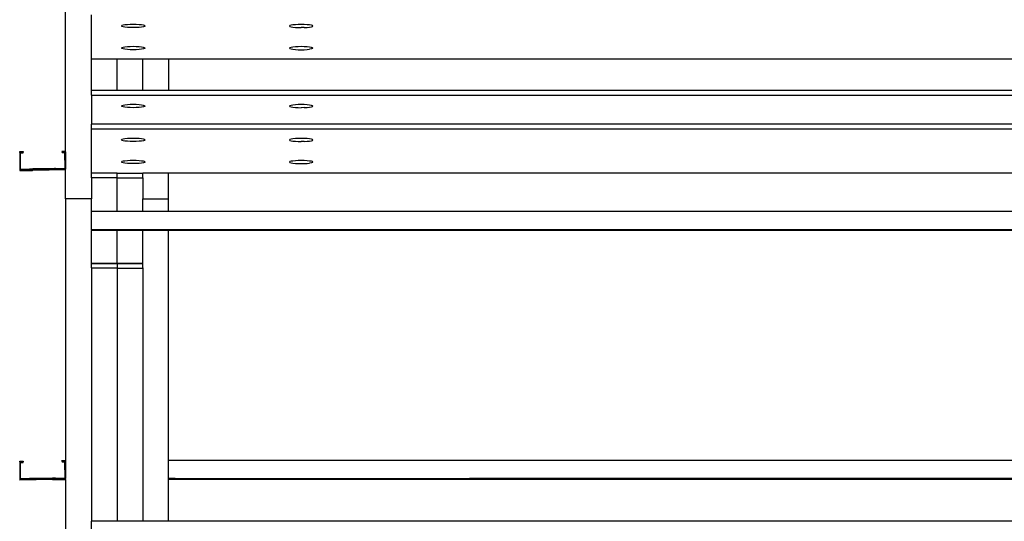
# Model space of a CAD drawing. Units: inches. Extents: x 1809 to 8711, y 2629 to 6583.
# Drawn here: x 1880 to 2049, y 3417 to 3504 of the extents above; entities that cross this region are included whole.
import ezdxf

# ---------------------------------------------------------------- set-up
doc = ezdxf.new("R2010")
doc.units = ezdxf.units.IN
doc.header["$MEASUREMENT"] = 0
doc.layers.add('Edges', color=7, linetype='Continuous')

# ---------------------------------------------------------------- blocks, each defined once
blk = doc.blocks.new('PEB Structure rs')
at = {"layer": 'Edges'}
for p, q in [((-2246.54, 195.75), (-2246.54, 248.76)), ((-2242.11, 214.61), (-2242.11, 222.22)), ((-2236.85, 220.39), (-2236.92, 220.32)), ((-2236.85, 220.25), (-2236.92, 220.32)), ((-2236.65, 220.46), (-2236.85, 220.39)), ((-2236.65, 220.19), (-2236.85, 220.25)), ((-2236.33, 220.51), (-2236.65, 220.46)), ((-2236.33, 220.13), (-2236.65, 220.19)), ((-2235.91, 220.55), (-2236.33, 220.51)), ((-2235.91, 220.09), (-2236.33, 220.13)), ((-2235.42, 220.58), (-2235.91, 220.55)), ((-2235.42, 220.06), (-2235.91, 220.09)), ((-2234.9, 220.59), (-2235.42, 220.58)), ((-2234.9, 220.06), (-2235.42, 220.06)), ((-2234.38, 220.58), (-2234.9, 220.59)), ((-2234.38, 220.06), (-2234.9, 220.06)), ((-2233.89, 220.55), (-2234.38, 220.58)), ((-2233.89, 220.09), (-2234.38, 220.06)), ((-2233.47, 220.51), (-2233.89, 220.55)), ((-2233.47, 220.13), (-2233.89, 220.09)), ((-2233.15, 220.46), (-2233.47, 220.51)), ((-2233.15, 220.19), (-2233.47, 220.13)), ((-2232.95, 220.39), (-2233.15, 220.46)), ((-2232.95, 220.25), (-2233.15, 220.19)), ((-2232.88, 220.32), (-2232.95, 220.39)), ((-2232.88, 220.32), (-2232.95, 220.25)), ((-2208, 220.39), (-2208.07, 220.32)), ((-2208.07, 220.32), (-2208, 220.25)), ((-2207.8, 220.46), (-2208, 220.39)), ((-2208, 220.25), (-2207.8, 220.19)), ((-2207.48, 220.51), (-2207.8, 220.46)), ((-2207.8, 220.19), (-2207.48, 220.13)), ((-2207.06, 220.55), (-2207.48, 220.51)), ((-2207.48, 220.13), (-2207.06, 220.09)), ((-2206.57, 220.58), (-2207.06, 220.55)), ((-2207.06, 220.09), (-2206.57, 220.06)), ((-2206.05, 220.59), (-2206.57, 220.58)), ((-2206.57, 220.06), (-2206.05, 220.06)), ((-2205.53, 220.58), (-2206.05, 220.59)), ((-2205.53, 220.06), (-2206.05, 220.06)), ((-2205.04, 220.55), (-2205.53, 220.58)), ((-2205.53, 220.06), (-2205.04, 220.09)), ((-2204.62, 220.51), (-2205.04, 220.55)), ((-2205.04, 220.09), (-2204.62, 220.13)), ((-2204.3, 220.46), (-2204.62, 220.51)), ((-2204.62, 220.13), (-2204.3, 220.19)), ((-2204.1, 220.39), (-2204.3, 220.46)), ((-2204.3, 220.19), (-2204.1, 220.25)), ((-2204.03, 220.32), (-2204.1, 220.39)), ((-2204.1, 220.25), (-2204.03, 220.32)), ((-2236.85, 216.59), (-2236.92, 216.52)), ((-2236.65, 216.65), (-2236.85, 216.59)), ((-2236.33, 216.71), (-2236.65, 216.65)), ((-2235.91, 216.75), (-2236.33, 216.71)), ((-2235.42, 216.77), (-2235.91, 216.75)), ((-2234.9, 216.78), (-2235.42, 216.77)), ((-2234.38, 216.77), (-2234.9, 216.78)), ((-2233.89, 216.75), (-2234.38, 216.77)), ((-2233.47, 216.71), (-2233.89, 216.75)), ((-2233.15, 216.65), (-2233.47, 216.71)), ((-2232.95, 216.59), (-2233.15, 216.65)), ((-2232.88, 216.52), (-2232.95, 216.59)), ((-2208, 216.59), (-2208.07, 216.52)), ((-2207.8, 216.65), (-2208, 216.59)), ((-2207.48, 216.71), (-2207.8, 216.65)), ((-2207.06, 216.75), (-2207.48, 216.71)), ((-2206.57, 216.77), (-2207.06, 216.75)), ((-2206.05, 216.78), (-2206.57, 216.77)), ((-2205.53, 216.77), (-2206.05, 216.78)), ((-2205.04, 216.75), (-2205.53, 216.77)), ((-2204.62, 216.71), (-2205.04, 216.75)), ((-2204.3, 216.65), (-2204.62, 216.71)), ((-2204.1, 216.59), (-2204.3, 216.65)), ((-2204.03, 216.52), (-2204.1, 216.59)), ((-2236.85, 216.45), (-2236.92, 216.52)), ((-2236.65, 216.38), (-2236.85, 216.45)), ((-2236.33, 216.33), (-2236.65, 216.38)), ((-2235.91, 216.29), (-2236.33, 216.33)), ((-2235.42, 216.26), (-2235.91, 216.29)), ((-2234.9, 216.25), (-2235.42, 216.26)), ((-2234.38, 216.26), (-2234.9, 216.25)), ((-2233.89, 216.29), (-2234.38, 216.26)), ((-2233.47, 216.33), (-2233.89, 216.29)), ((-2233.15, 216.38), (-2233.47, 216.33)), ((-2232.95, 216.45), (-2233.15, 216.38)), ((-2232.88, 216.52), (-2232.95, 216.45)), ((-2208.07, 216.52), (-2208, 216.45)), ((-2208, 216.45), (-2207.8, 216.38)), ((-2207.8, 216.38), (-2207.48, 216.33)), ((-2207.48, 216.33), (-2207.06, 216.29)), ((-2207.06, 216.29), (-2206.57, 216.26)), ((-2206.57, 216.26), (-2206.05, 216.25)), ((-2206.05, 216.25), (-2205.53, 216.26)), ((-2205.53, 216.26), (-2205.04, 216.29)), ((-2205.04, 216.29), (-2204.62, 216.33)), ((-2204.3, 216.38), (-2204.62, 216.33)), ((-2204.1, 216.45), (-2204.3, 216.38)), ((-2204.03, 216.52), (-2204.1, 216.45)), ((-2242.11, 209.25), (-2242.11, 214.61)), ((-2237.68, 214.61), (-2242.11, 214.61)), ((-2237.68, 209.25), (-2237.68, 214.61)), ((-2233.26, 214.61), (-2237.68, 214.61)), ((-2233.26, 209.25), (-2233.26, 214.61)), ((-2228.83, 214.61), (-2233.26, 214.61)), ((-2228.83, 214.61), (-2228.83, 209.25)), ((-1931.58, 214.61), (-2228.83, 214.61)), ((-2237.68, 209.25), (-2242.11, 209.25)), ((-2242.11, 208.47), (-2242.11, 209.25)), ((-2242.11, 208.47), (-2242.11, 203.45)), ((-2242.11, 208.47), (-225.38, 208.47)), ((-2233.26, 209.25), (-2237.68, 209.25)), ((-2228.83, 209.25), (-2233.26, 209.25)), ((-1931.58, 209.25), (-2228.83, 209.25)), ((-2236.85, 206.63), (-2236.92, 206.57)), ((-2236.85, 206.5), (-2236.92, 206.57)), ((-2236.65, 206.7), (-2236.85, 206.63)), ((-2236.65, 206.43), (-2236.85, 206.5)), ((-2236.33, 206.75), (-2236.65, 206.7)), ((-2236.33, 206.38), (-2236.65, 206.43)), ((-2235.91, 206.8), (-2236.33, 206.75)), ((-2235.42, 206.82), (-2235.91, 206.8)), ((-2234.9, 206.83), (-2235.42, 206.82)), ((-2234.38, 206.82), (-2234.9, 206.83)), ((-2233.89, 206.8), (-2234.38, 206.82)), ((-2233.47, 206.75), (-2233.89, 206.8)), ((-2233.15, 206.7), (-2233.47, 206.75)), ((-2233.15, 206.43), (-2233.47, 206.38)), ((-2232.95, 206.63), (-2233.15, 206.7)), ((-2232.95, 206.5), (-2233.15, 206.43)), ((-2232.88, 206.57), (-2232.95, 206.63)), ((-2232.88, 206.57), (-2232.95, 206.5)), ((-2208, 206.63), (-2208.07, 206.57)), ((-2208.07, 206.57), (-2208, 206.5)), ((-2207.8, 206.7), (-2208, 206.63)), ((-2208, 206.5), (-2207.8, 206.43)), ((-2207.48, 206.75), (-2207.8, 206.7)), ((-2207.8, 206.43), (-2207.48, 206.38)), ((-2207.06, 206.8), (-2207.48, 206.75)), ((-2206.57, 206.82), (-2207.06, 206.8)), ((-2206.05, 206.83), (-2206.57, 206.82)), ((-2205.53, 206.82), (-2206.05, 206.83)), ((-2205.04, 206.8), (-2205.53, 206.82)), ((-2204.62, 206.75), (-2205.04, 206.8)), ((-2204.3, 206.7), (-2204.62, 206.75)), ((-2204.62, 206.38), (-2204.3, 206.43)), ((-2204.1, 206.63), (-2204.3, 206.7)), ((-2204.3, 206.43), (-2204.1, 206.5)), ((-2204.03, 206.57), (-2204.1, 206.63)), ((-2204.1, 206.5), (-2204.03, 206.57)), ((-2235.91, 206.34), (-2236.33, 206.38)), ((-2235.42, 206.31), (-2235.91, 206.34)), ((-2234.9, 206.3), (-2235.42, 206.31)), ((-2234.38, 206.31), (-2234.9, 206.3)), ((-2233.89, 206.34), (-2234.38, 206.31)), ((-2233.47, 206.38), (-2233.89, 206.34)), ((-2207.48, 206.38), (-2207.06, 206.34)), ((-2207.06, 206.34), (-2206.57, 206.31)), ((-2206.57, 206.31), (-2206.05, 206.3)), ((-2205.53, 206.31), (-2206.05, 206.3)), ((-2205.53, 206.31), (-2205.04, 206.34)), ((-2205.04, 206.34), (-2204.62, 206.38)), ((-225.38, 203.45), (-2242.11, 203.45)), ((-2242.11, 202.66), (-2242.11, 203.45)), ((-2242.11, 202.66), (-225.38, 202.66)), ((-2242.11, 195.05), (-2242.11, 202.66)), ((-2236.85, 200.83), (-2236.92, 200.76)), ((-2236.85, 200.69), (-2236.92, 200.76)), ((-2236.65, 200.89), (-2236.85, 200.83)), ((-2236.65, 200.63), (-2236.85, 200.69)), ((-2236.33, 200.95), (-2236.65, 200.89)), ((-2236.33, 200.57), (-2236.65, 200.63)), ((-2235.91, 200.99), (-2236.33, 200.95)), ((-2235.91, 200.53), (-2236.33, 200.57)), ((-2235.42, 201.02), (-2235.91, 200.99)), ((-2235.42, 200.5), (-2235.91, 200.53)), ((-2234.9, 201.03), (-2235.42, 201.02)), ((-2234.9, 200.49), (-2235.42, 200.5)), ((-2234.38, 201.02), (-2234.9, 201.03)), ((-2234.38, 200.5), (-2234.9, 200.49)), ((-2233.89, 200.99), (-2234.38, 201.02)), ((-2233.89, 200.53), (-2234.38, 200.5)), ((-2233.47, 200.95), (-2233.89, 200.99)), ((-2233.47, 200.57), (-2233.89, 200.53)), ((-2233.15, 200.89), (-2233.47, 200.95)), ((-2233.15, 200.63), (-2233.47, 200.57)), ((-2232.95, 200.83), (-2233.15, 200.89)), ((-2232.95, 200.69), (-2233.15, 200.63)), ((-2232.88, 200.76), (-2232.95, 200.83)), ((-2232.88, 200.76), (-2232.95, 200.69)), ((-2208, 200.83), (-2208.07, 200.76)), ((-2208.07, 200.76), (-2208, 200.69)), ((-2207.8, 200.89), (-2208, 200.83)), ((-2208, 200.69), (-2207.8, 200.63)), ((-2207.48, 200.95), (-2207.8, 200.89)), ((-2207.8, 200.63), (-2207.48, 200.57)), ((-2207.06, 200.99), (-2207.48, 200.95)), ((-2207.48, 200.57), (-2207.06, 200.53)), ((-2206.57, 201.02), (-2207.06, 200.99)), ((-2207.06, 200.53), (-2206.57, 200.5)), ((-2206.05, 201.03), (-2206.57, 201.02)), ((-2206.57, 200.5), (-2206.05, 200.49)), ((-2205.53, 201.02), (-2206.05, 201.03)), ((-2205.53, 200.5), (-2206.05, 200.49)), ((-2205.04, 200.99), (-2205.53, 201.02)), ((-2205.53, 200.5), (-2205.04, 200.53)), ((-2204.62, 200.95), (-2205.04, 200.99)), ((-2205.04, 200.53), (-2204.62, 200.57)), ((-2204.3, 200.89), (-2204.62, 200.95)), ((-2204.62, 200.57), (-2204.3, 200.63)), ((-2204.1, 200.83), (-2204.3, 200.89)), ((-2204.3, 200.63), (-2204.1, 200.69)), ((-2204.03, 200.76), (-2204.1, 200.83)), ((-2204.1, 200.69), (-2204.03, 200.76)), ((-2254.42, 198.63), (-2254.42, 198.77)), ((-2254.42, 198.77), (-2253.83, 198.77)), ((-2254.42, 198.63), (-2254.42, 198.63)), ((-2254.42, 198.63), (-2254.39, 195.51)), ((-2254.34, 198.63), (-2254.42, 198.63)), ((-2253.83, 198.67), (-2254.34, 198.66)), ((-2254.34, 198.63), (-2254.34, 198.66)), ((-2253.83, 198.64), (-2254.34, 198.63)), ((-2254.34, 198.53), (-2254.34, 198.63)), ((-2254.34, 198.53), (-2254.32, 195.75)), ((-2254.34, 198.53), (-2253.83, 198.53)), ((-2253.83, 198.77), (-2253.83, 198.67)), ((-2253.83, 198.67), (-2253.83, 198.64)), ((-2253.83, 198.53), (-2253.83, 198.64)), ((-2247.16, 198.86), (-2246.57, 198.87)), ((-2247.15, 198.76), (-2247.16, 198.86)), ((-2247.16, 198.73), (-2247.15, 198.76)), ((-2247.16, 198.73), (-2247.15, 198.62)), ((-2246.64, 198.73), (-2247.16, 198.73)), ((-2246.64, 198.77), (-2247.15, 198.76)), ((-2247.15, 198.62), (-2246.64, 198.63)), ((-2246.64, 198.73), (-2246.64, 198.77)), ((-2246.57, 198.74), (-2246.64, 198.73)), ((-2246.64, 198.63), (-2246.64, 198.73)), ((-2246.62, 195.85), (-2246.64, 198.63)), ((-2246.57, 198.74), (-2246.57, 198.87)), ((-2246.57, 198.74), (-2246.54, 195.75)), ((-2246.54, 195.75), (-2246.57, 198.74)), ((-2236.85, 197.03), (-2236.92, 196.96)), ((-2236.85, 196.89), (-2236.92, 196.96)), ((-2236.65, 197.09), (-2236.85, 197.03)), ((-2236.65, 196.82), (-2236.85, 196.89)), ((-2236.33, 197.14), (-2236.65, 197.09)), ((-2236.33, 196.77), (-2236.65, 196.82)), ((-2235.91, 197.19), (-2236.33, 197.14)), ((-2235.91, 196.73), (-2236.33, 196.77)), ((-2235.42, 197.21), (-2235.91, 197.19)), ((-2235.42, 196.7), (-2235.91, 196.73)), ((-2234.9, 197.22), (-2235.42, 197.21)), ((-2234.9, 196.69), (-2235.42, 196.7)), ((-2234.38, 197.21), (-2234.9, 197.22)), ((-2234.38, 196.7), (-2234.9, 196.69)), ((-2233.89, 197.19), (-2234.38, 197.21)), ((-2233.89, 196.73), (-2234.38, 196.7)), ((-2233.47, 197.14), (-2233.89, 197.19)), ((-2233.47, 196.77), (-2233.89, 196.73)), ((-2233.15, 197.09), (-2233.47, 197.14)), ((-2233.15, 196.82), (-2233.47, 196.77)), ((-2232.95, 197.03), (-2233.15, 197.09)), ((-2232.95, 196.89), (-2233.15, 196.82)), ((-2232.88, 196.96), (-2232.95, 197.03)), ((-2232.88, 196.96), (-2232.95, 196.89)), ((-2208, 197.03), (-2208.07, 196.96)), ((-2208.07, 196.96), (-2208, 196.89)), ((-2207.8, 197.09), (-2208, 197.03)), ((-2208, 196.89), (-2207.8, 196.82)), ((-2207.48, 197.14), (-2207.8, 197.09)), ((-2207.8, 196.82), (-2207.48, 196.77)), ((-2207.06, 197.19), (-2207.48, 197.14)), ((-2207.48, 196.77), (-2207.06, 196.73)), ((-2206.57, 197.21), (-2207.06, 197.19)), ((-2207.06, 196.73), (-2206.57, 196.7)), ((-2206.05, 197.22), (-2206.57, 197.21)), ((-2206.57, 196.7), (-2206.05, 196.69)), ((-2205.53, 197.21), (-2206.05, 197.22)), ((-2206.05, 196.69), (-2205.53, 196.7)), ((-2205.04, 197.19), (-2205.53, 197.21)), ((-2205.53, 196.7), (-2205.04, 196.73)), ((-2204.62, 197.14), (-2205.04, 197.19)), ((-2205.04, 196.73), (-2204.62, 196.77)), ((-2204.3, 197.09), (-2204.62, 197.14)), ((-2204.3, 196.82), (-2204.62, 196.77)), ((-2204.1, 197.03), (-2204.3, 197.09)), ((-2204.1, 196.89), (-2204.3, 196.82)), ((-2204.03, 196.96), (-2204.1, 197.03)), ((-2204.03, 196.96), (-2204.1, 196.89)), ((-2254.32, 195.64), (-2254.39, 195.64)), ((-2254.39, 195.51), (-2252.71, 195.53)), ((-2254.32, 195.75), (-2252.71, 195.77)), ((-2254.32, 195.75), (-2254.32, 195.64)), ((-2254.32, 195.64), (-2252.71, 195.66)), ((-2254.32, 195.61), (-2254.32, 195.64)), ((-2254.32, 195.61), (-2252.71, 195.63)), ((-2252.7, 195.77), (-2252.71, 195.77)), ((-2252.7, 195.77), (-2252.71, 195.77)), ((-2252.71, 195.72), (-2252.71, 195.77)), ((-2252.71, 195.77), (-2252.71, 195.77)), ((-2252.7, 195.72), (-2252.71, 195.72)), ((-2252.71, 195.68), (-2252.71, 195.72)), ((-2252.71, 195.68), (-2252.7, 195.68)), ((-2252.71, 195.66), (-2252.71, 195.68)), ((-2252.7, 195.66), (-2252.71, 195.66)), ((-2252.7, 195.66), (-2252.71, 195.66)), ((-2252.71, 195.66), (-2252.71, 195.66)), ((-2252.71, 195.64), (-2252.71, 195.66)), ((-2252.71, 195.63), (-2252.71, 195.64)), ((-2252.71, 195.64), (-2252.7, 195.64)), ((-2252.71, 195.63), (-2252.7, 195.63)), ((-2252.71, 195.57), (-2252.71, 195.61)), ((-2252.7, 195.57), (-2252.71, 195.57)), ((-2252.71, 195.53), (-2252.71, 195.57)), ((-2252.7, 195.53), (-2252.71, 195.53)), ((-2252.71, 195.53), (-2252.7, 195.53)), ((-2252.71, 195.53), (-2252.71, 195.53)), ((-2252.7, 195.77), (-2252.67, 195.77)), ((-2252.67, 195.77), (-2252.7, 195.77)), ((-2252.7, 195.72), (-2252.67, 195.72)), ((-2252.7, 195.68), (-2252.67, 195.68)), ((-2252.67, 195.66), (-2252.7, 195.66)), ((-2252.7, 195.66), (-2252.67, 195.66)), ((-2252.7, 195.64), (-2252.67, 195.64)), ((-2252.7, 195.63), (-2252.67, 195.63)), ((-2252.67, 195.57), (-2252.7, 195.57)), ((-2252.7, 195.53), (-2252.67, 195.53)), ((-2252.5, 195.53), (-2252.7, 195.53)), ((-2252.17, 195.78), (-2252.67, 195.77)), ((-2252.67, 195.77), (-2252.63, 195.77)), ((-2252.67, 195.72), (-2252.63, 195.72)), ((-2252.67, 195.68), (-2252.63, 195.68)), ((-2252.67, 195.66), (-2252.5, 195.67)), ((-2252.57, 195.67), (-2252.67, 195.66)), ((-2252.67, 195.64), (-2252.63, 195.64)), ((-2252.67, 195.63), (-2252.63, 195.63)), ((-2252.62, 195.57), (-2252.67, 195.57)), ((-2252.67, 195.53), (-2252.5, 195.53)), ((-2252.63, 195.77), (-2252.43, 195.77)), ((-2252.43, 195.72), (-2252.63, 195.72)), ((-2252.57, 195.68), (-2252.63, 195.68)), ((-2252.57, 195.64), (-2252.63, 195.63)), ((-2252.43, 195.64), (-2252.63, 195.64)), ((-2252.57, 195.57), (-2252.62, 195.57)), ((-2252.57, 195.68), (-2252.36, 195.68)), ((-2252.5, 195.67), (-2252.57, 195.67)), ((-2252.5, 195.64), (-2252.57, 195.64)), ((-2252.57, 195.57), (-2252.5, 195.57)), ((-2252.43, 195.67), (-2252.5, 195.67)), ((-2252.43, 195.67), (-2252.5, 195.67)), ((-2252.43, 195.67), (-2252.5, 195.67)), ((-2252.5, 195.64), (-2252.43, 195.64)), ((-2252.43, 195.57), (-2252.5, 195.57)), ((-2252.5, 195.53), (-2252.43, 195.54)), ((-2252.43, 195.53), (-2252.5, 195.53)), ((-2252.36, 195.77), (-2252.43, 195.77)), ((-2252.43, 195.72), (-2252.36, 195.73)), ((-2252.43, 195.67), (-2252.36, 195.67)), ((-2252.43, 195.67), (-2252.36, 195.67)), ((-2252.43, 195.64), (-2252.36, 195.64)), ((-2252.43, 195.64), (-2252.36, 195.64)), ((-2252.43, 195.57), (-2252.36, 195.58)), ((-2252.43, 195.54), (-2252.36, 195.54)), ((-2252.43, 195.53), (-2252.24, 195.54)), ((-2252.36, 195.77), (-2252.29, 195.77)), ((-2252.36, 195.73), (-2252.29, 195.73)), ((-2252.36, 195.68), (-2252.29, 195.68)), ((-2252.29, 195.67), (-2252.36, 195.67)), ((-2252.24, 195.67), (-2252.36, 195.67)), ((-2252.29, 195.64), (-2252.36, 195.64)), ((-2252.19, 195.64), (-2252.36, 195.64)), ((-2252.36, 195.58), (-2252.29, 195.58)), ((-2252.36, 195.54), (-2252.29, 195.54)), ((-2252.19, 195.77), (-2252.29, 195.77)), ((-2252.29, 195.73), (-2252.24, 195.73)), ((-2252.29, 195.68), (-2252.24, 195.68)), ((-2252.24, 195.67), (-2252.29, 195.67)), ((-2252.29, 195.64), (-2252.19, 195.64)), ((-2252.24, 195.58), (-2252.29, 195.58)), ((-2252.16, 195.54), (-2252.29, 195.54)), ((-2252.17, 195.73), (-2252.24, 195.73)), ((-2252.24, 195.68), (-2252.17, 195.68)), ((-2252.24, 195.67), (-2252.19, 195.67)), ((-2252.24, 195.67), (-2252.19, 195.67)), ((-2252.16, 195.58), (-2252.24, 195.58)), ((-2252.19, 195.54), (-2252.24, 195.54)), ((-2252.17, 195.77), (-2252.19, 195.77)), ((-2252.16, 195.67), (-2252.19, 195.67)), ((-2252.16, 195.67), (-2252.19, 195.67)), ((-2252.19, 195.64), (-2252.17, 195.64)), ((-2252.17, 195.64), (-2252.19, 195.64)), ((-2252.19, 195.54), (-2252.16, 195.54)), ((-2252.16, 195.78), (-2252.17, 195.78)), ((-2252.16, 195.77), (-2252.17, 195.77)), ((-2252.17, 195.73), (-2252.16, 195.73)), ((-2252.16, 195.68), (-2252.17, 195.68)), ((-2252.16, 195.64), (-2252.17, 195.64)), ((-2252.17, 195.64), (-2252.16, 195.64)), ((-2248.78, 195.82), (-2252.16, 195.78)), ((-2252.16, 195.77), (-2252.16, 195.78)), ((-2252.16, 195.73), (-2252.16, 195.77)), ((-2252.16, 195.68), (-2252.16, 195.73)), ((-2250.47, 195.69), (-2252.16, 195.67)), ((-2248.78, 195.69), (-2252.16, 195.64)), ((-2252.16, 195.67), (-2252.16, 195.68)), ((-2252.16, 195.67), (-2252.16, 195.67)), ((-2252.16, 195.67), (-2252.16, 195.67)), ((-2252.16, 195.67), (-2252.16, 195.67)), ((-2252.16, 195.64), (-2252.16, 195.67)), ((-2252.16, 195.64), (-2252.16, 195.64)), ((-2246.54, 195.61), (-2252.16, 195.54)), ((-2252.16, 195.58), (-2252.16, 195.59)), ((-2252.16, 195.58), (-2252.16, 195.58)), ((-2252.16, 195.54), (-2252.16, 195.58)), ((-2252.16, 195.54), (-2252.16, 195.54)), ((-2252.16, 195.54), (-2252.16, 195.54)), ((-2252.16, 195.54), (-2252.16, 195.54)), ((-2248.78, 195.72), (-2250.47, 195.69)), ((-2248.77, 195.82), (-2248.78, 195.82)), ((-2248.78, 195.82), (-2248.77, 195.82)), ((-2248.78, 195.77), (-2248.78, 195.82)), ((-2248.78, 195.82), (-2248.78, 195.82)), ((-2248.77, 195.77), (-2248.78, 195.77)), ((-2248.78, 195.73), (-2248.78, 195.77)), ((-2248.78, 195.73), (-2248.77, 195.73)), ((-2248.78, 195.72), (-2248.78, 195.73)), ((-2248.77, 195.72), (-2248.78, 195.72)), ((-2248.78, 195.71), (-2248.78, 195.72)), ((-2248.77, 195.71), (-2248.78, 195.71)), ((-2248.78, 195.69), (-2248.78, 195.71)), ((-2248.78, 195.69), (-2248.77, 195.69)), ((-2248.78, 195.69), (-2248.77, 195.69)), ((-2248.78, 195.69), (-2248.78, 195.69)), ((-2248.7, 195.82), (-2248.77, 195.82)), ((-2248.64, 195.82), (-2248.77, 195.82)), ((-2248.77, 195.77), (-2248.7, 195.77)), ((-2248.77, 195.73), (-2248.74, 195.73)), ((-2248.7, 195.72), (-2248.77, 195.71)), ((-2248.77, 195.72), (-2248.7, 195.72)), ((-2248.74, 195.69), (-2248.77, 195.69)), ((-2248.77, 195.69), (-2248.74, 195.69)), ((-2248.7, 195.73), (-2248.74, 195.73)), ((-2248.7, 195.69), (-2248.74, 195.69)), ((-2248.74, 195.69), (-2248.7, 195.69)), ((-2248.64, 195.82), (-2248.7, 195.82)), ((-2248.7, 195.82), (-2248.64, 195.82)), ((-2248.7, 195.77), (-2248.64, 195.78)), ((-2248.7, 195.73), (-2248.64, 195.73)), ((-2248.7, 195.72), (-2248.64, 195.72)), ((-2248.64, 195.72), (-2248.7, 195.72)), ((-2248.7, 195.69), (-2248.64, 195.69)), ((-2248.7, 195.69), (-2248.64, 195.69)), ((-2248.64, 195.82), (-2248.58, 195.82)), ((-2248.64, 195.82), (-2248.58, 195.82)), ((-2248.64, 195.78), (-2248.58, 195.78)), ((-2248.58, 195.73), (-2248.64, 195.73)), ((-2248.64, 195.72), (-2248.58, 195.72)), ((-2248.64, 195.72), (-2248.58, 195.72)), ((-2248.58, 195.69), (-2248.64, 195.69)), ((-2248.64, 195.69), (-2248.58, 195.69)), ((-2248.51, 195.82), (-2248.58, 195.82)), ((-2248.58, 195.82), (-2248.51, 195.82)), ((-2248.58, 195.82), (-2248.51, 195.82)), ((-2248.58, 195.78), (-2248.51, 195.78)), ((-2248.58, 195.73), (-2248.51, 195.73)), ((-2248.51, 195.72), (-2248.58, 195.72)), ((-2248.51, 195.72), (-2248.58, 195.72)), ((-2248.58, 195.72), (-2248.43, 195.72)), ((-2248.58, 195.69), (-2248.51, 195.69)), ((-2248.58, 195.69), (-2248.31, 195.69)), ((-2248.51, 195.82), (-2248.43, 195.83)), ((-2248.43, 195.82), (-2248.51, 195.82)), ((-2248.43, 195.78), (-2248.51, 195.78)), ((-2248.51, 195.73), (-2248.43, 195.73)), ((-2248.51, 195.72), (-2248.43, 195.72)), ((-2248.43, 195.72), (-2248.51, 195.72)), ((-2248.51, 195.69), (-2248.43, 195.69)), ((-2248.37, 195.83), (-2248.43, 195.83)), ((-2248.43, 195.82), (-2248.37, 195.82)), ((-2248.43, 195.78), (-2248.37, 195.78)), ((-2248.43, 195.73), (-2248.37, 195.73)), ((-2248.37, 195.72), (-2248.43, 195.72)), ((-2248.43, 195.72), (-2248.24, 195.72)), ((-2248.27, 195.7), (-2248.43, 195.69)), ((-2248.37, 195.82), (-2248.31, 195.83)), ((-2248.37, 195.83), (-2248.31, 195.83)), ((-2248.37, 195.78), (-2248.31, 195.78)), ((-2248.37, 195.73), (-2248.31, 195.73)), ((-2248.37, 195.72), (-2248.31, 195.72)), ((-2248.31, 195.83), (-2248.24, 195.83)), ((-2248.31, 195.83), (-2248.24, 195.83)), ((-2248.31, 195.78), (-2248.27, 195.78)), ((-2248.31, 195.73), (-2248.27, 195.73)), ((-2248.27, 195.72), (-2248.31, 195.72)), ((-2248.27, 195.69), (-2248.31, 195.69)), ((-2248.27, 195.78), (-2248.24, 195.78)), ((-2248.24, 195.74), (-2248.27, 195.73)), ((-2248.27, 195.72), (-2248.24, 195.72)), ((-2248.27, 195.7), (-2248.24, 195.7)), ((-2248.27, 195.69), (-2248.24, 195.69)), ((-2248.24, 195.83), (-2248.23, 195.83)), ((-2248.23, 195.83), (-2248.24, 195.83)), ((-2248.23, 195.78), (-2248.24, 195.78)), ((-2248.23, 195.74), (-2248.24, 195.74)), ((-2248.24, 195.72), (-2248.23, 195.72)), ((-2248.23, 195.72), (-2248.24, 195.72)), ((-2248.24, 195.7), (-2248.23, 195.7)), ((-2248.23, 195.69), (-2248.24, 195.69)), ((-2248.23, 195.83), (-2246.62, 195.85)), ((-2248.23, 195.78), (-2248.23, 195.83)), ((-2248.23, 195.83), (-2248.23, 195.83)), ((-2248.23, 195.74), (-2248.23, 195.78)), ((-2246.62, 195.75), (-2248.23, 195.72)), ((-2248.23, 195.72), (-2248.23, 195.74)), ((-2248.23, 195.72), (-2248.23, 195.72)), ((-2248.23, 195.7), (-2248.23, 195.72)), ((-2246.62, 195.71), (-2248.23, 195.69)), ((-2248.23, 195.69), (-2248.23, 195.7)), ((-2246.62, 195.75), (-2246.62, 195.85)), ((-2246.54, 195.75), (-2246.62, 195.75)), ((-2246.62, 195.75), (-2246.62, 195.71)), ((-2246.54, 195.61), (-2246.54, 195.75)), ((-2246.54, 195.75), (-2246.54, 195.75)), ((-2246.54, 190.63), (-2246.54, 195.61)), ((-2237.68, 195.05), (-2242.11, 195.05)), ((-2242.11, 194.24), (-2242.11, 195.05)), ((-2237.68, 195.05), (-2233.26, 195.05)), ((-2237.68, 194.24), (-2237.68, 195.05)), ((-2233.26, 194.24), (-2233.26, 195.05)), ((-2228.83, 195.05), (-2233.26, 195.05)), ((-2228.83, 190.63), (-2228.83, 195.05)), ((-1931.58, 195.05), (-2228.83, 195.05)), ((-2237.68, 194.24), (-2242.11, 194.24)), ((-2242.11, 194.24), (-2242.11, 190.63)), ((-2237.68, 194.24), (-2233.26, 194.24)), ((-2237.68, 188.45), (-2237.68, 194.24)), ((-2233.26, 194.24), (-2233.26, 190.63)), ((-2242.11, 190.63), (-2246.54, 190.63)), ((-2246.54, 190.63), (-2246.54, 142.6)), ((-2242.11, 188.45), (-2242.11, 190.63)), ((-2233.26, 190.63), (-2228.83, 190.63)), ((-2233.26, 188.45), (-2233.26, 190.63)), ((-2228.83, 188.45), (-2228.83, 190.63)), ((-2237.68, 188.45), (-2242.11, 188.45)), ((-2242.11, 185.33), (-2242.11, 188.45)), ((-2233.26, 188.45), (-2237.68, 188.45)), ((-2228.83, 188.45), (-2233.26, 188.45)), ((-1931.58, 188.45), (-2228.83, 188.45)), ((-2237.68, 185.33), (-2242.11, 185.33)), ((-2242.11, 185.33), (-2242.11, 185.22)), ((-2237.68, 185.22), (-2242.11, 185.22)), ((-2242.11, 179.63), (-2242.11, 185.22)), ((-2237.68, 185.28), (-2237.68, 185.33)), ((-2236.92, 185.33), (-2237.68, 185.33)), ((-2237.68, 185.22), (-2237.68, 185.26)), ((-2237.68, 179.57), (-2237.68, 185.22)), ((-2233.26, 185.22), (-2237.68, 185.22)), ((-2236.92, 185.33), (-2236.92, 185.3)), ((-2233.26, 185.33), (-2236.92, 185.33)), ((-2236.85, 185.3), (-2236.92, 185.3)), ((-2236.85, 185.3), (-2236.92, 185.3)), ((-2236.92, 185.3), (-2236.92, 185.28)), ((-2236.92, 185.26), (-2236.92, 185.25)), ((-2236.85, 185.25), (-2236.92, 185.25)), ((-2236.85, 185.25), (-2236.92, 185.25)), ((-2236.65, 185.3), (-2236.85, 185.3)), ((-2236.65, 185.3), (-2236.85, 185.3)), ((-2236.65, 185.25), (-2236.85, 185.25)), ((-2236.65, 185.25), (-2236.85, 185.25)), ((-2236.65, 185.3), (-2235.42, 185.31)), ((-2235.91, 185.3), (-2236.65, 185.3)), ((-2236.33, 185.25), (-2236.65, 185.25)), ((-2236.65, 185.25), (-2235.91, 185.25)), ((-2236.33, 185.25), (-2234.38, 185.25)), ((-2235.91, 185.3), (-2233.47, 185.3)), ((-2235.91, 185.25), (-2233.89, 185.25)), ((-2235.42, 185.31), (-2233.26, 185.3)), ((-2233.47, 185.25), (-2234.38, 185.25)), ((-2233.89, 185.25), (-2233.26, 185.25)), ((-2233.26, 185.3), (-2233.47, 185.3)), ((-2233.26, 185.25), (-2233.47, 185.25)), ((-2233.26, 185.3), (-2233.26, 185.33)), ((-2232.88, 185.33), (-2233.26, 185.33)), ((-2233.26, 185.28), (-2233.26, 185.3)), ((-2233.15, 185.3), (-2233.26, 185.3)), ((-2233.15, 185.3), (-2233.26, 185.3)), ((-2233.26, 185.3), (-2233.26, 185.3)), ((-2233.26, 185.25), (-2233.26, 185.25)), ((-2233.15, 185.25), (-2233.26, 185.25)), ((-2233.15, 185.25), (-2233.26, 185.25)), ((-2233.26, 185.22), (-2233.26, 185.25)), ((-2233.26, 185.25), (-2233.26, 185.25)), ((-2228.83, 185.22), (-2233.26, 185.22)), ((-2233.26, 179.57), (-2233.26, 185.22)), ((-2232.95, 185.3), (-2233.15, 185.3)), ((-2232.95, 185.3), (-2233.15, 185.3)), ((-2232.95, 185.25), (-2233.15, 185.25)), ((-2232.95, 185.25), (-2233.15, 185.25)), ((-2232.88, 185.3), (-2232.95, 185.3)), ((-2232.88, 185.3), (-2232.95, 185.3)), ((-2232.88, 185.25), (-2232.95, 185.25)), ((-2232.88, 185.25), (-2232.95, 185.25)), ((-2232.88, 185.3), (-2232.88, 185.33)), ((-2228.83, 185.33), (-2232.88, 185.33)), ((-2232.88, 185.28), (-2232.88, 185.3)), ((-2232.88, 185.25), (-2232.88, 185.26)), ((-2232.88, 185.25), (-2232.88, 185.25)), ((-2228.83, 185.28), (-2228.83, 185.33)), ((-2208.07, 185.33), (-2228.83, 185.33)), ((-2228.83, 185.26), (-2228.83, 185.26)), ((-2228.83, 185.22), (-2228.83, 185.24)), ((-2228.83, 145.72), (-2228.83, 185.22)), ((-1931.58, 185.22), (-2228.83, 185.22)), ((-2208.07, 185.33), (-2208.07, 185.3)), ((-2204.03, 185.33), (-2208.07, 185.33)), ((-2208.07, 185.3), (-2208, 185.3)), ((-2208, 185.3), (-2208.07, 185.3)), ((-2208.07, 185.3), (-2208.07, 185.28)), ((-2208.07, 185.26), (-2208.07, 185.25)), ((-2208.07, 185.25), (-2208.07, 185.25)), ((-2208.07, 185.25), (-2208.07, 185.25)), ((-2208.07, 185.25), (-2208, 185.25)), ((-2208, 185.25), (-2208.07, 185.25)), ((-2208, 185.3), (-2207.8, 185.3)), ((-2207.8, 185.3), (-2208, 185.3)), ((-2208, 185.25), (-2207.8, 185.25)), ((-2207.8, 185.25), (-2208, 185.25)), ((-2207.48, 185.3), (-2207.8, 185.3)), ((-2205.53, 185.3), (-2207.8, 185.3)), ((-2207.8, 185.25), (-2207.48, 185.25)), ((-2207.48, 185.25), (-2207.8, 185.25)), ((-2207.48, 185.3), (-2206.05, 185.31)), ((-2207.48, 185.25), (-2205.04, 185.25)), ((-2205.53, 185.25), (-2207.48, 185.25)), ((-2206.05, 185.31), (-2204.3, 185.3)), ((-2205.53, 185.3), (-2204.3, 185.3)), ((-2205.53, 185.25), (-2204.3, 185.25)), ((-2205.04, 185.25), (-2204.3, 185.25)), ((-2204.3, 185.3), (-2204.1, 185.3)), ((-2204.1, 185.3), (-2204.3, 185.3)), ((-2204.1, 185.25), (-2204.3, 185.25)), ((-2204.1, 185.25), (-2204.3, 185.25)), ((-2204.1, 185.3), (-2204.03, 185.3)), ((-2204.03, 185.3), (-2204.1, 185.3)), ((-2204.03, 185.25), (-2204.1, 185.25)), ((-2204.03, 185.25), (-2204.1, 185.25)), ((-2204.03, 185.3), (-2204.03, 185.33)), ((-1931.58, 185.33), (-2204.03, 185.33)), ((-2204.03, 185.28), (-2204.03, 185.3)), ((-2204.03, 185.25), (-2204.03, 185.25)), ((-2242.11, 179.57), (-2242.11, 179.63)), ((-2237.68, 179.57), (-2242.11, 179.56)), ((-2242.11, 179.57), (-2242.11, 179.56)), ((-2242.11, 179.57), (-2237.68, 179.57)), ((-2242.11, 178.81), (-2242.11, 179.56)), ((-2237.68, 179.57), (-2233.26, 179.56)), ((-2233.26, 179.57), (-2237.68, 179.57)), ((-2237.68, 179.57), (-2237.68, 178.75)), ((-2233.26, 179.57), (-2233.26, 179.56)), ((-2233.26, 178.81), (-2233.26, 179.56)), ((-2242.11, 178.81), (-2242.11, 178.81)), ((-2242.11, 178.81), (-2242.11, 178.75)), ((-2242.11, 178.75), (-2242.11, 178.75)), ((-2237.68, 178.75), (-2242.11, 178.75)), ((-2237.68, 178.75), (-2242.11, 178.75)), ((-2242.11, 178.75), (-2242.11, 135.3)), ((-2237.68, 178.75), (-2233.26, 178.75)), ((-2237.68, 178.75), (-2237.68, 135.3)), ((-2237.68, 178.75), (-2233.26, 178.75)), ((-2233.26, 178.81), (-2233.26, 178.81)), ((-2233.26, 178.81), (-2233.26, 178.75)), ((-2233.26, 178.75), (-2233.26, 178.75)), ((-2233.26, 178.75), (-2233.26, 135.3)), ((-2254.42, 145.48), (-2254.42, 145.62)), ((-2254.42, 145.62), (-2253.83, 145.62)), ((-2253.83, 145.52), (-2254.34, 145.51)), ((-2254.34, 145.48), (-2254.34, 145.51)), ((-2253.83, 145.49), (-2254.34, 145.48)), ((-2253.83, 145.62), (-2253.83, 145.52)), ((-2253.83, 145.52), (-2253.83, 145.49)), ((-2253.83, 145.38), (-2253.83, 145.49)), ((-2247.16, 145.71), (-2246.57, 145.72)), ((-2247.15, 145.61), (-2247.16, 145.71)), ((-2247.16, 145.58), (-2247.15, 145.61)), ((-2246.64, 145.59), (-2247.16, 145.58)), ((-2247.16, 145.58), (-2247.15, 145.47)), ((-2246.64, 145.62), (-2247.15, 145.61)), ((-2246.64, 145.59), (-2246.64, 145.62)), ((-2246.64, 145.48), (-2246.64, 145.59)), ((-2246.57, 145.59), (-2246.64, 145.59)), ((-2246.57, 145.59), (-2246.57, 145.72)), ((-2246.57, 145.59), (-2246.54, 142.6)), ((-2246.54, 142.6), (-2246.57, 145.59)), ((-1931.58, 145.72), (-2228.83, 145.72)), ((-2228.83, 142.6), (-2228.83, 145.72)), ((-2254.42, 145.48), (-2254.42, 145.48)), ((-2254.42, 145.48), (-2254.39, 142.36)), ((-2254.34, 145.48), (-2254.42, 145.48)), ((-2254.34, 145.38), (-2254.34, 145.48)), ((-2254.34, 145.38), (-2254.32, 142.6)), ((-2254.34, 145.38), (-2253.83, 145.38)), ((-2247.15, 145.47), (-2246.64, 145.48)), ((-2246.62, 142.7), (-2246.64, 145.48)), ((-2254.32, 142.49), (-2254.39, 142.49)), ((-2248.78, 142.43), (-2254.39, 142.36)), ((-2254.32, 142.6), (-2252.71, 142.62)), ((-2254.32, 142.6), (-2254.32, 142.49)), ((-2254.32, 142.49), (-2252.71, 142.51)), ((-2254.32, 142.46), (-2254.32, 142.49)), ((-2254.32, 142.46), (-2252.71, 142.48)), ((-2252.7, 142.62), (-2252.71, 142.62)), ((-2252.7, 142.62), (-2252.71, 142.62)), ((-2252.71, 142.57), (-2252.71, 142.62)), ((-2252.71, 142.62), (-2252.71, 142.62)), ((-2252.7, 142.57), (-2252.71, 142.57)), ((-2252.71, 142.53), (-2252.71, 142.57)), ((-2252.71, 142.53), (-2252.7, 142.53)), ((-2252.71, 142.51), (-2252.71, 142.53)), ((-2252.7, 142.51), (-2252.71, 142.51)), ((-2252.7, 142.51), (-2252.71, 142.51)), ((-2252.71, 142.51), (-2252.71, 142.51)), ((-2252.71, 142.49), (-2252.71, 142.51)), ((-2252.71, 142.49), (-2252.7, 142.49)), ((-2252.71, 142.48), (-2252.71, 142.49)), ((-2252.71, 142.48), (-2252.7, 142.48)), ((-2252.71, 142.47), (-2252.71, 142.48)), ((-2252.7, 142.47), (-2252.71, 142.47)), ((-2252.71, 142.46), (-2252.71, 142.47)), ((-2252.7, 142.62), (-2252.67, 142.62)), ((-2252.67, 142.62), (-2252.7, 142.62)), ((-2252.7, 142.57), (-2252.67, 142.57)), ((-2252.7, 142.53), (-2252.67, 142.53)), ((-2252.7, 142.51), (-2252.67, 142.52)), ((-2252.67, 142.51), (-2252.7, 142.51)), ((-2252.7, 142.49), (-2252.67, 142.49)), ((-2252.7, 142.48), (-2252.67, 142.48)), ((-2252.67, 142.47), (-2252.7, 142.47)), ((-2252.17, 142.63), (-2252.67, 142.62)), ((-2252.67, 142.62), (-2252.63, 142.62)), ((-2252.67, 142.57), (-2252.63, 142.57)), ((-2252.67, 142.53), (-2252.63, 142.53)), ((-2252.67, 142.51), (-2252.5, 142.52)), ((-2252.57, 142.52), (-2252.67, 142.52)), ((-2252.67, 142.49), (-2252.63, 142.49)), ((-2252.67, 142.48), (-2252.63, 142.49)), ((-2252.62, 142.47), (-2252.67, 142.47)), ((-2252.63, 142.62), (-2252.43, 142.62)), ((-2252.43, 142.57), (-2252.63, 142.57)), ((-2252.57, 142.53), (-2252.63, 142.53)), ((-2252.57, 142.49), (-2252.63, 142.49)), ((-2252.43, 142.49), (-2252.63, 142.49)), ((-2252.57, 142.47), (-2252.62, 142.47)), ((-2252.57, 142.53), (-2252.36, 142.53)), ((-2252.5, 142.52), (-2252.57, 142.52)), ((-2252.5, 142.49), (-2252.57, 142.49)), ((-2252.43, 142.47), (-2252.57, 142.47)), ((-2252.43, 142.52), (-2252.5, 142.52)), ((-2252.43, 142.52), (-2252.5, 142.52)), ((-2252.43, 142.52), (-2252.5, 142.52)), ((-2252.5, 142.49), (-2252.43, 142.49)), ((-2252.36, 142.62), (-2252.43, 142.62)), ((-2252.43, 142.57), (-2252.36, 142.58)), ((-2252.43, 142.52), (-2252.36, 142.52)), ((-2252.43, 142.52), (-2252.36, 142.52)), ((-2252.43, 142.49), (-2252.36, 142.49)), ((-2252.43, 142.49), (-2252.36, 142.49)), ((-2252.43, 142.47), (-2252.36, 142.47)), ((-2252.36, 142.62), (-2252.29, 142.62)), ((-2252.36, 142.58), (-2252.29, 142.58)), ((-2252.36, 142.53), (-2252.29, 142.53)), ((-2252.29, 142.52), (-2252.36, 142.52)), ((-2252.24, 142.52), (-2252.36, 142.52)), ((-2252.29, 142.49), (-2252.36, 142.49)), ((-2252.19, 142.49), (-2252.36, 142.49)), ((-2252.36, 142.47), (-2252.29, 142.47)), ((-2252.19, 142.62), (-2252.29, 142.62)), ((-2252.29, 142.58), (-2252.24, 142.58)), ((-2252.29, 142.53), (-2252.24, 142.53)), ((-2252.24, 142.52), (-2252.29, 142.52)), ((-2252.29, 142.49), (-2252.19, 142.49)), ((-2252.29, 142.47), (-2252.24, 142.47)), ((-2252.17, 142.58), (-2252.24, 142.58)), ((-2252.24, 142.53), (-2252.17, 142.53)), ((-2252.24, 142.52), (-2252.19, 142.52)), ((-2252.24, 142.52), (-2252.19, 142.52)), ((-2252.24, 142.47), (-2252.16, 142.47)), ((-2252.17, 142.62), (-2252.19, 142.62)), ((-2252.16, 142.52), (-2252.19, 142.52)), ((-2252.16, 142.52), (-2252.19, 142.52)), ((-2252.19, 142.49), (-2252.17, 142.49)), ((-2252.17, 142.49), (-2252.19, 142.49)), ((-2252.16, 142.63), (-2252.17, 142.63)), ((-2252.16, 142.62), (-2252.17, 142.62)), ((-2252.17, 142.58), (-2252.16, 142.58)), ((-2252.16, 142.53), (-2252.17, 142.53)), ((-2252.16, 142.49), (-2252.17, 142.49)), ((-2252.17, 142.49), (-2252.16, 142.49)), ((-2248.78, 142.67), (-2252.16, 142.63)), ((-2252.16, 142.62), (-2252.16, 142.63)), ((-2252.16, 142.58), (-2252.16, 142.62)), ((-2252.16, 142.53), (-2252.16, 142.58)), ((-2250.47, 142.54), (-2252.16, 142.52)), ((-2248.78, 142.54), (-2252.16, 142.49)), ((-2252.16, 142.52), (-2252.16, 142.53)), ((-2252.16, 142.52), (-2252.16, 142.52)), ((-2252.16, 142.52), (-2252.16, 142.52)), ((-2252.16, 142.52), (-2252.16, 142.52)), ((-2252.16, 142.49), (-2252.16, 142.52)), ((-2252.16, 142.47), (-2252.16, 142.49)), ((-2252.16, 142.49), (-2252.16, 142.49)), ((-2252.16, 142.47), (-2252.16, 142.47)), ((-2252.16, 142.44), (-2252.16, 142.47)), ((-2248.78, 142.57), (-2250.47, 142.54)), ((-2248.77, 142.67), (-2248.78, 142.67)), ((-2248.78, 142.67), (-2248.77, 142.67)), ((-2248.78, 142.62), (-2248.78, 142.67)), ((-2248.78, 142.67), (-2248.78, 142.67)), ((-2248.77, 142.62), (-2248.78, 142.62)), ((-2248.78, 142.58), (-2248.78, 142.62)), ((-2248.78, 142.58), (-2248.77, 142.58)), ((-2248.78, 142.57), (-2248.78, 142.58)), ((-2248.77, 142.57), (-2248.78, 142.57)), ((-2248.77, 142.57), (-2248.78, 142.57)), ((-2248.78, 142.57), (-2248.78, 142.57)), ((-2248.78, 142.54), (-2248.78, 142.57)), ((-2248.78, 142.54), (-2248.77, 142.54)), ((-2248.78, 142.54), (-2248.77, 142.54)), ((-2248.78, 142.54), (-2248.78, 142.54)), ((-2248.78, 142.52), (-2248.78, 142.54)), ((-2248.77, 142.52), (-2248.78, 142.52)), ((-2248.78, 142.47), (-2248.78, 142.52)), ((-2248.77, 142.47), (-2248.78, 142.47)), ((-2248.78, 142.43), (-2248.78, 142.47)), ((-2248.78, 142.43), (-2248.77, 142.43)), ((-2248.78, 142.43), (-2248.77, 142.43)), ((-2248.78, 142.43), (-2248.78, 142.43)), ((-2248.7, 142.67), (-2248.77, 142.67)), ((-2248.64, 142.67), (-2248.77, 142.67)), ((-2248.77, 142.62), (-2248.7, 142.62)), ((-2248.77, 142.58), (-2248.74, 142.58)), ((-2248.7, 142.57), (-2248.77, 142.57)), ((-2248.77, 142.57), (-2248.7, 142.57)), ((-2248.74, 142.54), (-2248.77, 142.54)), ((-2248.77, 142.54), (-2248.74, 142.54)), ((-2248.74, 142.52), (-2248.77, 142.52)), ((-2248.74, 142.47), (-2248.77, 142.47)), ((-2248.77, 142.43), (-2248.74, 142.44)), ((-2248.64, 142.43), (-2248.77, 142.43)), ((-2248.7, 142.58), (-2248.74, 142.58)), ((-2248.7, 142.54), (-2248.74, 142.54)), ((-2248.74, 142.54), (-2248.7, 142.54)), ((-2248.74, 142.52), (-2248.7, 142.52)), ((-2248.7, 142.48), (-2248.74, 142.47)), ((-2248.74, 142.44), (-2248.58, 142.44)), ((-2248.64, 142.67), (-2248.7, 142.67)), ((-2248.7, 142.67), (-2248.64, 142.67)), ((-2248.7, 142.62), (-2248.64, 142.63)), ((-2248.7, 142.58), (-2248.64, 142.58)), ((-2248.7, 142.57), (-2248.64, 142.57)), ((-2248.64, 142.57), (-2248.7, 142.57)), ((-2248.7, 142.54), (-2248.64, 142.54)), ((-2248.7, 142.54), (-2248.64, 142.54)), ((-2248.64, 142.52), (-2248.7, 142.52)), ((-2248.7, 142.48), (-2248.64, 142.48)), ((-2248.64, 142.67), (-2248.58, 142.67)), ((-2248.64, 142.67), (-2248.58, 142.67)), ((-2248.64, 142.63), (-2248.58, 142.63)), ((-2248.58, 142.58), (-2248.64, 142.58)), ((-2248.64, 142.57), (-2248.58, 142.57)), ((-2248.64, 142.57), (-2248.58, 142.57)), ((-2248.58, 142.54), (-2248.64, 142.54)), ((-2248.64, 142.54), (-2248.58, 142.54)), ((-2248.58, 142.52), (-2248.64, 142.52)), ((-2248.64, 142.48), (-2248.58, 142.48)), ((-2248.64, 142.43), (-2248.58, 142.44)), ((-2248.51, 142.67), (-2248.58, 142.67)), ((-2248.58, 142.67), (-2248.51, 142.67)), ((-2248.58, 142.67), (-2248.51, 142.67)), ((-2248.58, 142.63), (-2248.51, 142.63)), ((-2248.58, 142.58), (-2248.51, 142.58)), ((-2248.51, 142.57), (-2248.58, 142.57)), ((-2248.51, 142.57), (-2248.58, 142.57)), ((-2248.58, 142.57), (-2248.43, 142.57)), ((-2248.58, 142.54), (-2248.51, 142.54)), ((-2248.58, 142.54), (-2248.31, 142.54)), ((-2248.58, 142.52), (-2248.51, 142.52)), ((-2248.43, 142.48), (-2248.58, 142.48)), ((-2248.58, 142.44), (-2248.51, 142.44)), ((-2248.27, 142.44), (-2248.58, 142.44)), ((-2248.51, 142.67), (-2248.43, 142.68)), ((-2248.43, 142.67), (-2248.51, 142.67)), ((-2248.43, 142.63), (-2248.51, 142.63)), ((-2248.51, 142.58), (-2248.43, 142.58)), ((-2248.51, 142.57), (-2248.43, 142.57)), ((-2248.43, 142.57), (-2248.51, 142.57)), ((-2248.51, 142.54), (-2248.43, 142.54)), ((-2248.51, 142.52), (-2248.43, 142.52)), ((-2248.37, 142.44), (-2248.51, 142.44)), ((-2248.37, 142.68), (-2248.43, 142.68)), ((-2248.43, 142.67), (-2248.37, 142.67)), ((-2248.43, 142.63), (-2248.37, 142.63)), ((-2248.43, 142.58), (-2248.37, 142.58)), ((-2248.37, 142.57), (-2248.43, 142.57)), ((-2248.43, 142.57), (-2248.24, 142.57)), ((-2248.27, 142.55), (-2248.43, 142.54)), ((-2248.27, 142.53), (-2248.43, 142.52)), ((-2248.43, 142.48), (-2248.24, 142.48)), ((-2248.37, 142.67), (-2248.31, 142.68)), ((-2248.37, 142.68), (-2248.31, 142.68)), ((-2248.37, 142.63), (-2248.31, 142.63)), ((-2248.37, 142.58), (-2248.31, 142.58)), ((-2248.37, 142.57), (-2248.31, 142.57)), ((-2248.37, 142.44), (-2248.31, 142.44)), ((-2248.31, 142.68), (-2248.24, 142.68)), ((-2248.31, 142.68), (-2248.24, 142.68)), ((-2248.31, 142.63), (-2248.27, 142.63)), ((-2248.31, 142.58), (-2248.27, 142.58)), ((-2248.27, 142.57), (-2248.31, 142.57)), ((-2248.27, 142.54), (-2248.31, 142.54)), ((-2248.27, 142.44), (-2248.31, 142.44)), ((-2248.27, 142.63), (-2248.24, 142.63)), ((-2248.24, 142.59), (-2248.27, 142.58)), ((-2248.27, 142.57), (-2248.24, 142.57)), ((-2248.27, 142.55), (-2248.24, 142.55)), ((-2248.27, 142.54), (-2248.24, 142.54)), ((-2248.27, 142.53), (-2248.24, 142.53)), ((-2248.27, 142.44), (-2248.24, 142.44)), ((-2248.27, 142.44), (-2248.24, 142.44)), ((-2248.24, 142.68), (-2248.23, 142.68)), ((-2248.23, 142.68), (-2248.24, 142.68)), ((-2248.23, 142.63), (-2248.24, 142.63)), ((-2248.23, 142.59), (-2248.24, 142.59)), ((-2248.24, 142.57), (-2248.23, 142.57)), ((-2248.23, 142.57), (-2248.24, 142.57)), ((-2248.24, 142.55), (-2248.23, 142.55)), ((-2248.23, 142.54), (-2248.24, 142.54)), ((-2248.23, 142.53), (-2248.24, 142.53)), ((-2248.23, 142.48), (-2248.24, 142.48)), ((-2248.23, 142.44), (-2248.24, 142.44)), ((-2248.23, 142.44), (-2248.24, 142.44)), ((-2248.23, 142.68), (-2246.62, 142.7)), ((-2248.23, 142.63), (-2248.23, 142.68)), ((-2248.23, 142.68), (-2248.23, 142.68)), ((-2248.23, 142.59), (-2248.23, 142.63)), ((-2246.62, 142.6), (-2248.23, 142.57)), ((-2248.23, 142.57), (-2248.23, 142.59)), ((-2248.23, 142.57), (-2248.23, 142.57)), ((-2248.23, 142.55), (-2248.23, 142.57)), ((-2246.62, 142.57), (-2248.23, 142.54)), ((-2248.23, 142.54), (-2248.23, 142.55)), ((-2248.23, 142.53), (-2248.23, 142.54)), ((-2248.23, 142.48), (-2248.23, 142.53)), ((-2248.23, 142.44), (-2248.23, 142.48)), ((-2248.23, 142.44), (-2246.54, 142.46)), ((-2248.23, 142.44), (-2248.23, 142.44)), ((-2246.62, 142.63), (-2246.62, 142.7)), ((-2246.62, 142.6), (-2246.62, 142.63)), ((-2246.62, 142.59), (-2246.62, 142.6)), ((-2246.54, 142.6), (-2246.62, 142.6)), ((-2246.62, 142.59), (-2246.62, 142.57)), ((-2246.54, 142.46), (-2246.54, 142.6)), ((-2246.54, 142.6), (-2246.54, 142.6)), ((-2246.54, 142.46), (-2246.54, 132.18)), ((-2227.72, 142.6), (-2228.83, 142.6)), ((-2228.83, 142.57), (-2228.83, 142.6)), ((-2228.83, 142.57), (-2228.83, 142.57)), ((-2228.83, 142.52), (-2228.83, 142.57)), ((-2228.83, 142.57), (-2227.86, 142.57)), ((-2228.83, 142.57), (-2227.86, 142.57)), ((-2228.83, 142.49), (-2228.83, 142.52)), ((-2228.83, 142.52), (-2228.83, 142.52)), ((-2228.83, 142.52), (-2227.86, 142.52)), ((-2228.83, 142.52), (-2227.86, 142.52)), ((-2228.83, 135.3), (-2228.83, 142.49)), ((-2228.83, 142.49), (-1931.58, 142.49)), ((-2227.72, 142.57), (-2227.86, 142.57)), ((-2227.72, 142.57), (-2227.86, 142.57)), ((-2227.72, 142.52), (-2227.86, 142.52)), ((-2227.72, 142.52), (-2227.86, 142.52)), ((-2227.72, 142.57), (-2227.72, 142.6)), ((-2227.72, 142.6), (-2177.12, 142.6)), ((-2227.72, 142.52), (-2227.72, 142.57)), ((-2177.12, 142.6), (-2177.12, 142.57)), ((-2168.89, 142.6), (-2177.12, 142.6)), ((-2177.12, 142.57), (-2176.98, 142.57)), ((-2176.98, 142.57), (-2177.12, 142.57)), ((-2177.12, 142.57), (-2177.12, 142.52)), ((-2177.12, 142.52), (-2176.98, 142.52)), ((-2176.98, 142.52), (-2177.12, 142.52)), ((-2176.98, 142.57), (-2176.57, 142.57)), ((-2169.03, 142.57), (-2176.98, 142.57)), ((-2175.92, 142.52), (-2176.98, 142.52)), ((-2176.98, 142.52), (-2175.92, 142.52)), ((-2169.03, 142.57), (-2176.57, 142.57)), ((-2169.44, 142.52), (-2175.92, 142.52)), ((-2175.92, 142.52), (-2169.03, 142.52)), ((-2169.03, 142.52), (-2169.44, 142.52)), ((-2169.03, 142.57), (-2168.89, 142.57)), ((-2168.89, 142.57), (-2169.03, 142.57)), ((-2168.89, 142.52), (-2169.03, 142.52)), ((-2168.89, 142.52), (-2169.03, 142.52)), ((-2168.89, 142.57), (-2168.89, 142.6)), ((-1931.58, 142.6), (-2168.89, 142.6)), ((-2168.89, 142.52), (-2168.89, 142.57)), ((-2237.68, 135.3), (-2242.11, 135.3)), ((-2242.11, 132.18), (-2242.11, 135.3)), ((-2233.26, 135.3), (-2237.68, 135.3)), ((-2228.83, 135.3), (-2233.26, 135.3)), ((-1931.58, 135.3), (-2228.83, 135.3))]:
    blk.add_line(p, q, dxfattribs=at)

msp = doc.modelspace()

# ---------------------------------------------------------------- block references
msp.add_blockref('PEB Structure rs', (4134.63, 3282.21))

doc.saveas('drawing.dxf')
